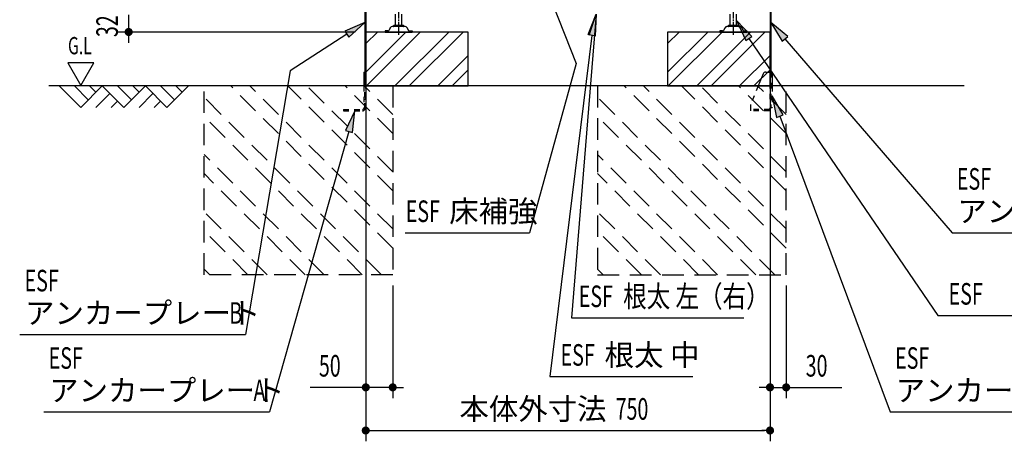
# Model space of a CAD drawing. Extents: x 217 to 8351, y 86 to 5621.
# Drawn here: x 4616 to 6442, y 2453 to 3235 of the extents above; entities that cross this region are included whole.
import ezdxf
from ezdxf.enums import TextEntityAlignment as Align

# ---------------------------------------------------------------- set-up
doc = ezdxf.new("R2010")
doc.units = 0
doc.header["$LTSCALE"] = 20
doc.header["$MEASUREMENT"] = 0
for name, pattern in [('1PL-M', [15, 12, -1, 1, -1]), ('HIDE-S', [1, 0.5, -0.5]), ('KAKURE-2', [3, 2, -1])]:
    doc.linetypes.add(name, pattern=pattern)
for name, color, linetype in [('CON-G', 6, 'KAKURE-2'), ('GL', 6, 'CONTINUOUS'), ('HIKIDASHI', 6, 'CONTINUOUS'), ('SUNPOU', 4, 'CONTINUOUS'), ('U2', 4, 'CONTINUOUS'), ('アジャスタボルト', 2, 'CONTINUOUS'), ('基礎', 3, 'CONTINUOUS'), ('金具', 1, 'CONTINUOUS')]:
    doc.layers.add(name, color=color, linetype=linetype)
doc.styles.add('00', font='ROMANS', dxfattribs={"width": 0.666667, "bigfont": 'BIGFONT'})
doc.styles.add('01', font='ROMANS', dxfattribs={"height": 3, "bigfont": 'BIGFONT'})

msp = doc.modelspace()

# ---------------------------------------------------------------- linework, layer by layer
at = {"layer": 'CON-G'}
for p, q in [((4957.7, 2762.3), (4957.7, 3112.3)), ((5307.7, 2811.8), (5007.2, 3112.3)), ((5307.7, 2847.2), (5042.6, 3112.3)), ((5307.7, 2917.9), (5113.3, 3112.3)), ((5307.7, 2953.2), (5148.6, 3112.3)), ((5307.7, 3024), (5219.3, 3112.3)), ((5307.7, 3059.3), (5254.7, 3112.3)), ((5307.7, 3112.3), (5307.7, 2762.3)), ((5687.7, 3112.3), (5687.7, 2762.3)), ((6037.7, 2811.8), (5737.2, 3112.3)), ((6037.7, 2847.2), (5772.6, 3112.3)), ((6037.7, 2917.9), (5843.3, 3112.3)), ((6037.7, 2953.2), (5878.6, 3112.3)), ((6037.7, 3024), (5949.3, 3112.3)), ((6037.7, 3059.3), (5984.7, 3112.3)), ((6037.7, 2762.3), (6037.7, 3112.3)), ((5286.5, 2762.3), (4957.7, 3091.1)), ((6016.5, 2762.3), (5687.7, 3091.1)), ((5251.1, 2762.3), (4957.7, 3055.8)), ((5981.1, 2762.3), (5687.7, 3055.8)), ((5180.4, 2762.3), (4957.7, 2985)), ((5910.4, 2762.3), (5687.7, 2985)), ((5145.1, 2762.3), (4957.7, 2949.7)), ((5875.1, 2762.3), (5687.7, 2949.7)), ((5074.4, 2762.3), (4957.7, 2879)), ((5804.4, 2762.3), (5687.7, 2879)), ((5039, 2762.3), (4957.7, 2843.6)), ((5769, 2762.3), (5687.7, 2843.6)), ((4968.3, 2762.3), (4957.7, 2772.9)), ((5307.7, 2762.3), (4957.7, 2762.3)), ((5698.3, 2762.3), (5687.7, 2772.9)), ((5687.7, 2762.3), (6037.7, 2762.3))]:
    msp.add_line(p, q, dxfattribs=at)
at = {"layer": 'GL'}
msp.add_line((6367.7, 3112.3), (4669.5, 3112.3), dxfattribs=at)
at = {"layer": 'HIKIDASHI'}
for p, q in [((5604.8, 3263.3), (5648, 3153.7)), ((5684.9, 3245.2), (5639.4, 2682.3)), ((5670.3, 3207.4), (5684.9, 3245.2)), ((5672.3, 3206.6), (5684.9, 3245.2)), ((5684.9, 3245.2), (5683.4, 3204.7)), ((5256.1, 3230.2), (5218.9, 3214)), ((5226.1, 3202.8), (5256.1, 3230.2)), ((5973.7, 3204.1), (5945.7, 3233.4)), ((5945.7, 3233.4), (5962.7, 3196.6)), ((6040.4, 3204.2), (6009.3, 3230.2)), ((6009.3, 3230.2), (6030.3, 3195.5)), ((5222.5, 3208.4), (5117.4, 3140.3)), ((5218.9, 3214), (5226.1, 3202.8)), ((5676.8, 3206), (5599, 2573.6)), ((5683.4, 3204.7), (5670.3, 3207.4)), ((5962.7, 3196.6), (5973.7, 3204.1)), ((5968.2, 3200.4), (6318.9, 2686.9)), ((6030.3, 3195.5), (6040.4, 3204.2)), ((6035.4, 3199.9), (6345.3, 2840)), ((4705.1, 3155), (4729.1, 3113.4)), ((4753.1, 3155), (4705.1, 3155)), ((4729.1, 3113.4), (4753.1, 3155)), ((5648, 3153.7), (5561.3, 2840)), ((5117.4, 3140.3), (5034.5, 2651.4)), ((6031.8, 3058.7), (6011.6, 3093.8)), ((6011.6, 3093.8), (6019.4, 3054)), ((5237.4, 3066.3), (5220, 3029.6)), ((5232.9, 3026), (5237.4, 3066.3)), ((6019.4, 3054), (6031.8, 3058.7)), ((6025.6, 3056.3), (6230.7, 2507.9)), ((5226.5, 3027.8), (5079.3, 2507.9)), ((5220, 3029.6), (5232.9, 3026)), ((5330.8, 2840), (5561.3, 2840)), ((6345.3, 2840), (6764.3, 2840)), ((6318.9, 2686.9), (6867.8, 2686.9)), ((5639.4, 2682.3), (5959, 2682.3)), ((4615.5, 2651.4), (5034.5, 2651.4)), ((5599, 2573.6), (5864.2, 2573.6)), ((4660.3, 2507.9), (5079.3, 2507.9)), ((6230.7, 2507.9), (6649.7, 2507.9))]:
    msp.add_line(p, q, dxfattribs=at)
for points in [[(5670.3, 3207.4), (5683.4, 3204.7), (5684.9, 3245.2)], [(5226.1, 3202.8), (5218.9, 3214), (5256.1, 3230.2)], [(5973.7, 3204.1), (5962.7, 3196.6), (5945.7, 3233.4)], [(6040.4, 3204.2), (6030.3, 3195.5), (6009.3, 3230.2)], [(6031.8, 3058.7), (6019.4, 3054), (6011.6, 3093.8)], [(5232.9, 3026), (5220, 3029.6), (5237.4, 3066.3)]]:
    msp.add_solid(points, dxfattribs=at)
at = {"layer": 'SUNPOU'}
for p, q in [((4817.7, 3244.3), (4817.7, 3212.3)), ((5237.7, 3212.3), (4797.7, 3212.3)), ((4817.7, 3204.8), (4817.7, 3197.3)), ((4817.7, 3202.3), (4817.7, 3192.3)), ((5257.7, 3204.3), (5257.7, 2453.5)), ((6007.7, 3204.3), (6007.7, 2453.5)), ((5257.7, 3192.3), (5257.7, 2533.5)), ((6007.7, 3092.3), (6007.7, 2533.5)), ((5307.7, 2742.3), (5307.7, 2533.5)), ((6037.7, 2742.3), (6037.7, 2533.5)), ((5247.7, 2553.5), (5154.5, 2553.5)), ((5250.2, 2553.5), (5242.7, 2553.5)), ((5307.7, 2553.5), (5257.7, 2553.5)), ((5315.2, 2553.5), (5322.7, 2553.5)), ((5317.7, 2553.5), (5327.7, 2553.5)), ((5997.7, 2553.5), (5987.7, 2553.5)), ((6000.2, 2553.5), (5992.7, 2553.5)), ((6007.7, 2553.5), (6037.7, 2553.5)), ((6045.2, 2553.5), (6052.7, 2553.5)), ((6047.7, 2553.5), (6140.9, 2553.5)), ((5265.2, 2473.5), (5272.7, 2473.5)), ((5267.7, 2473.5), (5997.7, 2473.5)), ((6000.2, 2473.5), (5992.7, 2473.5))]:
    msp.add_line(p, q, dxfattribs=at)
at = {"layer": 'SUNPOU', "const_width": 7.5}
for points in [[(4817.7, 3208.6, 1), (4817.7, 3216.1, 1)], [(5253.9, 2553.5, 1), (5261.4, 2553.5, 1)], [(5311.4, 2553.5, 1), (5303.9, 2553.5, 1)], [(6003.9, 2553.5, 1), (6011.4, 2553.5, 1)], [(6041.4, 2553.5, 1), (6033.9, 2553.5, 1)], [(5261.4, 2473.5, 1), (5253.9, 2473.5, 1)], [(6003.9, 2473.5, 1), (6011.4, 2473.5, 1)]]:
    msp.add_lwpolyline(points, format="xyb", close=True, dxfattribs=at)
at = {"layer": 'U2'}
for p, q in [((4688.7, 3112.3), (4728.7, 3072.3)), ((4717, 3112.3), (4742.8, 3086.4)), ((4728.7, 3072.3), (4768.7, 3112.3)), ((4745.3, 3112.3), (4757, 3100.6)), ((4768.7, 3112.3), (4808.7, 3072.3)), ((4797, 3112.3), (4822.8, 3086.4)), ((4808.7, 3072.3), (4848.7, 3112.3)), ((4825.3, 3112.3), (4837, 3100.6)), ((4848.7, 3112.3), (4888.7, 3072.3)), ((4877, 3112.3), (4902.8, 3086.4)), ((4888.7, 3072.3), (4928.7, 3112.3)), ((4905.3, 3112.3), (4917, 3100.6)), ((4757, 3072.3), (4782.8, 3098.2)), ((4837, 3072.3), (4862.8, 3098.2)), ((4785.3, 3072.3), (4797, 3084)), ((4865.3, 3072.3), (4877, 3084))]:
    msp.add_line(p, q, dxfattribs=at)
at = {"layer": 'アジャスタボルト', "color": 4, "linetype": '1PL-M', "ltscale": 0.1}
for p, q in [((5318.7, 3207.3), (5318.7, 3282.3)), ((5939.7, 3207.3), (5939.7, 3282.3))]:
    msp.add_line(p, q, dxfattribs=at)
at = {"layer": 'アジャスタボルト', "color": 4, "ltscale": 0.1}
for p, q in [((5312.7, 3224.3), (5312.7, 3245.2)), ((5324.7, 3224.3), (5324.7, 3245.2)), ((5933.7, 3224.3), (5933.7, 3245.2)), ((5945.7, 3224.3), (5945.7, 3245.2)), ((5302.7, 3219.6), (5300.3, 3215.3)), ((5302.7, 3219.6), (5303.1, 3220.3)), ((5330.8, 3222.3), (5306.6, 3222.3)), ((5327.7, 3224.3), (5309.7, 3224.3)), ((5334.2, 3220.3), (5334.6, 3219.6)), ((5334.6, 3219.6), (5337.1, 3215.3)), ((5923.7, 3219.6), (5921.3, 3215.3)), ((5923.7, 3219.6), (5924.1, 3220.3)), ((5951.8, 3222.3), (5927.6, 3222.3)), ((5948.7, 3224.3), (5930.7, 3224.3)), ((5955.2, 3220.3), (5955.6, 3219.6)), ((5955.6, 3219.6), (5958.1, 3215.3)), ((5293.7, 3214.3), (5293.7, 3212.3)), ((5298.5, 3214.3), (5293.7, 3214.3)), ((5293.7, 3212.3), (5343.7, 3212.3)), ((5338.8, 3214.3), (5343.7, 3214.3)), ((5343.7, 3214.3), (5343.7, 3212.3)), ((5914.7, 3214.3), (5914.7, 3212.3)), ((5919.5, 3214.3), (5914.7, 3214.3)), ((5914.7, 3212.3), (5964.7, 3212.3)), ((5959.8, 3214.3), (5964.7, 3214.3)), ((5964.7, 3214.3), (5964.7, 3212.3))]:
    msp.add_line(p, q, dxfattribs=at)
for centre, radius, start, end in [((5298.5, 3216.3), 2, 270, 330), ((5306.6, 3218.3), 4, 90, 150), ((5309.7, 3223.3), 1, 90, 270), ((5327.7, 3223.3), 1, 270, 90), ((5330.8, 3218.3), 4, 30, 90), ((5338.8, 3216.3), 2, 210, 270), ((5919.5, 3216.3), 2, 270, 330), ((5927.6, 3218.3), 4, 90, 150), ((5930.7, 3223.3), 1, 90, 270), ((5948.7, 3223.3), 1, 270, 90), ((5951.8, 3218.3), 4, 30, 90), ((5959.8, 3216.3), 2, 210, 270)]:
    msp.add_arc(centre, radius, start, end, dxfattribs=at)
at = {"layer": '基礎'}
for p, q in [((5257.7, 3112.3), (5257.7, 3212.3)), ((5257.7, 3212.3), (5257.7, 3112.3)), ((5257.7, 3112.3), (5257.7, 3212.3)), ((5447.7, 3212.3), (5257.7, 3212.3)), ((5447.7, 3112.3), (5447.7, 3212.3)), ((6007.7, 3212.3), (5817.7, 3212.3)), ((5817.7, 3212.3), (5817.7, 3112.3)), ((6007.7, 3112.3), (6007.7, 3212.3)), ((5257.7, 3112.3), (5447.7, 3112.3)), ((5817.7, 3112.3), (6007.7, 3112.3))]:
    msp.add_line(p, q, dxfattribs=at)
at = {"layer": '基礎', "color": 6}
for p, q in [((5257.7, 3137.8), (5332.2, 3212.3)), ((5257.7, 3190.8), (5279.1, 3212.3)), ((5258.7, 3112.3), (5358.7, 3212.3)), ((5311.7, 3112.3), (5411.7, 3212.3)), ((5338.2, 3112.3), (5438.2, 3212.3)), ((5817.7, 3137.8), (5892.2, 3212.3)), ((5817.7, 3190.8), (5839.1, 3212.3)), ((5818.7, 3112.3), (5918.7, 3212.3)), ((5871.7, 3112.3), (5971.7, 3212.3)), ((5898.2, 3112.3), (5998.2, 3212.3)), ((5391.3, 3112.3), (5447.7, 3168.7)), ((5951.3, 3112.3), (6007.7, 3168.7)), ((5417.8, 3112.3), (5447.7, 3142.2)), ((5977.8, 3112.3), (6007.7, 3142.2))]:
    msp.add_line(p, q, dxfattribs=at)
at = {"layer": '金具'}
for p, q in [((5256.1, 3273.8), (5256.1, 3112.3)), ((5257.7, 3273.8), (5257.7, 3112.3)), ((6007.7, 3273.8), (6007.7, 3137.8)), ((6009.3, 3273.8), (6009.3, 3137.8)), ((5253.8, 3137.8), (5256.1, 3137.8)), ((5253.8, 3137.8), (5253.8, 3112.3)), ((5256.1, 3137.8), (5256.1, 3112.3)), ((5995, 3134.7), (5985.8, 3112.3)), ((5999.6, 3137.8), (6011.6, 3137.8)), ((6009.3, 3137.8), (6011.6, 3137.8)), ((6011.6, 3137.8), (6011.6, 3112.3)), ((6006.8, 3069.8), (6006.8, 3066.3)), ((6011.6, 3071.8), (6008.8, 3071.8))]:
    msp.add_line(p, q, dxfattribs=at)
at = {"layer": '金具', "linetype": 'HIDE-S'}
for p, q in [((6007.7, 3087.8), (6007.7, 3137.8)), ((6009.3, 3137.8), (6009.3, 3071.8)), ((6009.3, 3087.8), (6009.3, 3137.8)), ((5253.8, 3112.3), (5253.8, 3070.6)), ((5256.1, 3070.6), (5256.1, 3112.3)), ((5257.7, 3087.8), (5257.7, 3112.3)), ((5985.8, 3112.3), (5971.7, 3077.8)), ((6011.6, 3112.3), (6011.6, 3071.8)), ((5256.1, 3087.8), (5257.7, 3087.8)), ((6009.3, 3087.8), (6007.7, 3087.8)), ((5971.3, 3075.9), (5971.3, 3066.3)), ((5216.3, 3068.6), (5216.3, 3066.3)), ((5216.3, 3068.6), (5251.8, 3068.6)), ((5216.3, 3066.3), (5251.8, 3066.3)), ((5971.3, 3068.6), (5971.3, 3066.3)), ((6006.8, 3068.6), (5971.3, 3068.6)), ((6006.8, 3066.3), (5971.3, 3066.3))]:
    msp.add_line(p, q, dxfattribs=at)
at = {"layer": '金具'}
for centre, radius, end in [((5999.6, 3132.8), 5, 157.7014), ((6008.8, 3069.8), 2, 180)]:
    msp.add_arc(centre, radius, 90, end, dxfattribs=at)
at = {"layer": '金具', "linetype": 'HIDE-S'}
for centre, radius, start, end in [((5251.8, 3070.6), 2, 270, 0), ((5251.8, 3070.6), 4.3, 270, 0), ((5976.3, 3075.9), 5, 157.7014, 180)]:
    msp.add_arc(centre, radius, start, end, dxfattribs=at)

# ---------------------------------------------------------------- texts
at = {"layer": 'HIKIDASHI'}
for s, height, style, width, p in [('G.L', 32, '00', 0.67, (4705.1, 3171)), ('ESF', 40, '00', 0.67, (6354.3, 2920)), ('ESF', 40, '00', 0.67, (5331.7, 2860)), ('ESF', 40, '00', 0.67, (4624.5, 2731.4)), ('ESF', 40, '00', 0.67, (5652.8, 2702.3)), ('根太 左（右）', 40, '01', 0.8, (5735.2, 2702.3)), ('ESF', 40, '00', 0.67, (6338.9, 2706.9)), ('B', 40, '00', 0.67, (5004.5, 2671.4)), ('ESF', 40, '00', 0.67, (5619, 2593.6)), ('ESF', 40, '00', 0.67, (4669.3, 2587.9)), ('ESF', 40, '00', 0.67, (6239.7, 2587.9)), ('A', 40, '00', 0.67, (5049.3, 2527.9))]:
    msp.add_text(s, height=height, dxfattribs=dict(at, style=style, width=width)).set_placement(p)
at = {"layer": 'HIKIDASHI', "style": '01'}
for s, p in [('床補強', (5412.5, 2860)), ('アンカープレート', (6355.3, 2860)), ('アンカープレート', (4625.5, 2671.4)), ('根太 中', (5700.8, 2593.6)), ('アンカープレート', (4670.3, 2527.9)), ('アンカープレート', (6240.7, 2527.9))]:
    msp.add_text(s, height=40, dxfattribs=at).set_placement(p)
at = {"layer": 'SUNPOU', "style": '00', "width": 0.666667}
msp.add_text('32', height=40, rotation=90, dxfattribs=at).set_placement((4797.7, 3202.9))
for s, p in [('50', (5170.7, 2573.5)), ('30', (6073.9, 2573.5)), ('750', (5721.3, 2493.5))]:
    msp.add_text(s, height=40, dxfattribs=at).set_placement(p)
at = {"layer": 'SUNPOU', "style": '01'}
msp.add_text('本体外寸法', height=40, dxfattribs=at).set_placement((5704.2, 2513.5), align=Align.MIDDLE_RIGHT)

doc.saveas('drawing.dxf')
